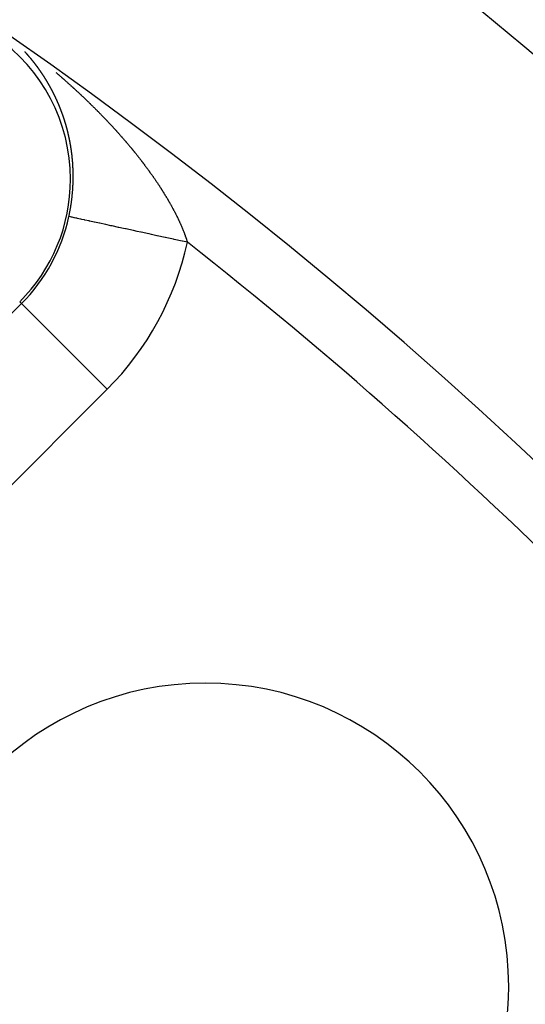
# Model space of a CAD drawing. Units: millimetres. Extents: x -282 to 476, y -301 to 301.
# Drawn here: x 245 to 253, y 34 to 51 of the extents above; entities that cross this region are included whole.
import ezdxf

# ---------------------------------------------------------------- set-up
doc = ezdxf.new("R2010")
doc.units = ezdxf.units.MM
doc.linetypes.add('DASHED', pattern=[9.652, 8.128, -1.524])
doc.layers.add('nevidi', color=4, linetype='DASHED')

msp = doc.modelspace()

# ---------------------------------------------------------------- linework, layer by layer
at = {"color": 2}
for centre, radius, start, end in [((202.169, -11.25), 80, 7.90604, 172.09396), ((202.169, -11.25), 75, 7.93467, 172.06533), ((202.169, -11.25), 59, 0, 180), ((202.169, -11.25), 55, 0, 180), ((202.169, -11.25), 52.453, 0, 180), ((248.131, 34.712), 5, 0, 180), ((248.131, 34.712), 5, 225, 0)]:
    msp.add_arc(centre, radius, start, end, dxfattribs=at)
at = {"layer": 'nevidi', "color": 7, "linetype": 'Continuous'}
for p, q in [((237.892, 38.759), (245.101, 45.968)), ((245.073, 45.997), (245.101, 45.968)), ((246.514, 44.555), (245.101, 45.968)), ((246.514, 44.555), (239.305, 37.346))]:
    msp.add_line(p, q, dxfattribs=at)
for points in [[(245.281, 49.976), (245.28, 49.977), (245.278, 49.98), (245.276, 49.982), (245.274, 49.985), (245.272, 49.987), (245.271, 49.989), (245.269, 49.991), (245.266, 49.994), (245.265, 49.996), (245.263, 49.998), (245.262, 50), (245.259, 50.003), (245.257, 50.005), (245.255, 50.007), (245.254, 50.008), (245.252, 50.011), (245.25, 50.014), (245.249, 50.014), (245.248, 50.016), (245.247, 50.017), (245.245, 50.02), (245.242, 50.023), (245.242, 50.023), (245.24, 50.026), (245.24, 50.026), (245.237, 50.029), (245.235, 50.032), (245.234, 50.033), (245.232, 50.035), (245.23, 50.037), (245.228, 50.04), (245.226, 50.042), (245.225, 50.044), (245.223, 50.046), (245.22, 50.049), (245.219, 50.051), (245.217, 50.053), (245.215, 50.054), (245.213, 50.057), (245.211, 50.06), (245.209, 50.062), (245.208, 50.063), (245.205, 50.066), (245.203, 50.069), (245.203, 50.069), (245.201, 50.071), (245.201, 50.071), (245.198, 50.074), (245.196, 50.077), (245.195, 50.078), (245.193, 50.08), (245.193, 50.08), (245.191, 50.083), (245.188, 50.086), (245.187, 50.087), (245.185, 50.089), (245.183, 50.091), (245.181, 50.094), (245.179, 50.095), (245.177, 50.098), (245.175, 50.1), (245.173, 50.102), (245.171, 50.104), (245.169, 50.106), (245.168, 50.108), (245.165, 50.111), (245.163, 50.113), (245.161, 50.115), (245.16, 50.116), (245.158, 50.119)], [(245.47, 49.714), (245.47, 49.715), (245.468, 49.717), (245.466, 49.721), (245.464, 49.724), (245.463, 49.725), (245.462, 49.728), (245.46, 49.73), (245.458, 49.733), (245.457, 49.735), (245.455, 49.738), (245.454, 49.74), (245.451, 49.743), (245.45, 49.745), (245.448, 49.748), (245.447, 49.749), (245.445, 49.753), (245.443, 49.755), (245.442, 49.758), (245.441, 49.759), (245.439, 49.762), (245.437, 49.765), (245.435, 49.768), (245.434, 49.769), (245.432, 49.772), (245.43, 49.775), (245.43, 49.775), (245.428, 49.778), (245.428, 49.778), (245.426, 49.781), (245.424, 49.784), (245.423, 49.785), (245.421, 49.788), (245.419, 49.791), (245.417, 49.794), (245.416, 49.795), (245.415, 49.798), (245.413, 49.8), (245.411, 49.803), (245.409, 49.805), (245.408, 49.807), (245.406, 49.809), (245.404, 49.813), (245.402, 49.815), (245.401, 49.817), (245.4, 49.819), (245.397, 49.822), (245.395, 49.825), (245.394, 49.827), (245.393, 49.828), (245.391, 49.831), (245.389, 49.834), (245.389, 49.835), (245.387, 49.837), (245.386, 49.837), (245.384, 49.841), (245.382, 49.844), (245.381, 49.844), (245.38, 49.847), (245.38, 49.847), (245.377, 49.85), (245.375, 49.853), (245.374, 49.854), (245.373, 49.856), (245.371, 49.859), (245.369, 49.862), (245.367, 49.864), (245.366, 49.865), (245.366, 49.866), (245.364, 49.868), (245.362, 49.871), (245.36, 49.873), (245.359, 49.876), (245.357, 49.877), (245.355, 49.881), (245.353, 49.883), (245.351, 49.885), (245.35, 49.887), (245.348, 49.89), (245.346, 49.893), (245.344, 49.895), (245.344, 49.896), (245.341, 49.899), (245.339, 49.902), (245.339, 49.902), (245.337, 49.904), (245.337, 49.905), (245.334, 49.908), (245.332, 49.911), (245.332, 49.912), (245.33, 49.914), (245.328, 49.917), (245.325, 49.92), (245.324, 49.921), (245.323, 49.923), (245.321, 49.926), (245.318, 49.929), (245.317, 49.931), (245.315, 49.933), (245.314, 49.935), (245.311, 49.938), (245.31, 49.94), (245.308, 49.942), (245.307, 49.944), (245.304, 49.947), (245.302, 49.949), (245.3, 49.952), (245.3, 49.953), (245.297, 49.956), (245.295, 49.959), (245.295, 49.959), (245.293, 49.961), (245.293, 49.962), (245.29, 49.965), (245.288, 49.967), (245.287, 49.968), (245.286, 49.97), (245.285, 49.97), (245.283, 49.973), (245.281, 49.976)], [(245.634, 49.427), (245.633, 49.428), (245.632, 49.431), (245.63, 49.434), (245.629, 49.437), (245.628, 49.44), (245.626, 49.442), (245.625, 49.444), (245.623, 49.448), (245.622, 49.451), (245.621, 49.453), (245.62, 49.455), (245.618, 49.458), (245.616, 49.462), (245.615, 49.464), (245.614, 49.465), (245.613, 49.469), (245.611, 49.472), (245.611, 49.473), (245.609, 49.475), (245.609, 49.476), (245.607, 49.479), (245.605, 49.483), (245.605, 49.483), (245.604, 49.486), (245.603, 49.486), (245.602, 49.49), (245.6, 49.493), (245.599, 49.494), (245.598, 49.497), (245.596, 49.5), (245.594, 49.504), (245.593, 49.505), (245.592, 49.508), (245.59, 49.511), (245.589, 49.514), (245.588, 49.516), (245.586, 49.519), (245.585, 49.521), (245.583, 49.524), (245.582, 49.527), (245.58, 49.529), (245.579, 49.531), (245.577, 49.535), (245.576, 49.538), (245.574, 49.54), (245.574, 49.541), (245.572, 49.545), (245.57, 49.548), (245.57, 49.548), (245.569, 49.55), (245.568, 49.551), (245.568, 49.552), (245.566, 49.555), (245.564, 49.558), (245.564, 49.559), (245.562, 49.562), (245.562, 49.562), (245.56, 49.565), (245.558, 49.569), (245.558, 49.57), (245.556, 49.572), (245.555, 49.575), (245.553, 49.579), (245.552, 49.58), (245.55, 49.583), (245.549, 49.585), (245.547, 49.589), (245.546, 49.591), (245.544, 49.593), (245.543, 49.596), (245.541, 49.599), (245.539, 49.601), (245.538, 49.604), (245.537, 49.606), (245.535, 49.609), (245.533, 49.612), (245.532, 49.614), (245.531, 49.616), (245.529, 49.619), (245.527, 49.622), (245.526, 49.625), (245.525, 49.626), (245.523, 49.629), (245.521, 49.632), (245.521, 49.633), (245.519, 49.635), (245.519, 49.636), (245.517, 49.639), (245.515, 49.642), (245.515, 49.643), (245.513, 49.646), (245.511, 49.649), (245.509, 49.652), (245.508, 49.654), (245.507, 49.656), (245.505, 49.659), (245.503, 49.662), (245.502, 49.664), (245.5, 49.666), (245.499, 49.669), (245.497, 49.672), (245.496, 49.674), (245.494, 49.677), (245.493, 49.678), (245.491, 49.682), (245.489, 49.684), (245.488, 49.687), (245.487, 49.688), (245.485, 49.691), (245.483, 49.695), (245.481, 49.697), (245.481, 49.698), (245.479, 49.701), (245.477, 49.704), (245.476, 49.705), (245.475, 49.707), (245.474, 49.708), (245.472, 49.711), (245.47, 49.714)], [(245.668, 49.779), (245.678, 49.771), (245.683, 49.766), (245.692, 49.758), (245.697, 49.754), (245.706, 49.746), (245.712, 49.742), (245.721, 49.734), (245.726, 49.729), (245.735, 49.721), (245.74, 49.717), (245.749, 49.709), (245.754, 49.705), (245.764, 49.697), (245.769, 49.692), (245.778, 49.684), (245.783, 49.68), (245.792, 49.672), (245.797, 49.667), (245.806, 49.659), (245.811, 49.655), (245.82, 49.647), (245.825, 49.642), (245.834, 49.634), (245.839, 49.63), (245.848, 49.622), (245.854, 49.617), (245.862, 49.609), (245.868, 49.605), (245.876, 49.597), (245.882, 49.592), (245.89, 49.584), (245.896, 49.58), (245.904, 49.572), (245.909, 49.567), (245.918, 49.559), (245.923, 49.555), (245.932, 49.547), (245.937, 49.542), (245.946, 49.534), (245.951, 49.529), (245.96, 49.521), (245.965, 49.517), (245.974, 49.509), (245.979, 49.504), (245.988, 49.496), (245.993, 49.491), (246, 49.484), (246.001, 49.483), (246.006, 49.479), (246.015, 49.471), (246.02, 49.466), (246.029, 49.458), (246.034, 49.453), (246.043, 49.445), (246.048, 49.441), (246.056, 49.433), (246.061, 49.428), (246.07, 49.42), (246.075, 49.415), (246.084, 49.407), (246.088, 49.402), (246.097, 49.394), (246.102, 49.389), (246.111, 49.381), (246.116, 49.377), (246.124, 49.369), (246.129, 49.364), (246.138, 49.356), (246.143, 49.351), (246.151, 49.343), (246.156, 49.338), (246.165, 49.33), (246.17, 49.325), (246.178, 49.317), (246.183, 49.312), (246.191, 49.304), (246.197, 49.299), (246.205, 49.291), (246.21, 49.286), (246.218, 49.278), (246.223, 49.273), (246.232, 49.265), (246.236, 49.26), (246.245, 49.252), (246.25, 49.247), (246.258, 49.239), (246.263, 49.234), (246.272, 49.226), (246.276, 49.221), (246.285, 49.213), (246.29, 49.208), (246.298, 49.2), (246.303, 49.195), (246.311, 49.187), (246.316, 49.182), (246.324, 49.173), (246.329, 49.169), (246.337, 49.16), (246.342, 49.155), (246.349, 49.148), (246.351, 49.147), (246.355, 49.142), (246.364, 49.134), (246.368, 49.129), (246.377, 49.121), (246.381, 49.116), (246.39, 49.107), (246.395, 49.102), (246.403, 49.094), (246.408, 49.089), (246.416, 49.081), (246.42, 49.076), (246.429, 49.067), (246.433, 49.062), (246.442, 49.054), (246.446, 49.049), (246.455, 49.041), (246.459, 49.036), (246.467, 49.027)], [(245.769, 49.113), (245.768, 49.115), (245.767, 49.118), (245.766, 49.12), (245.765, 49.124), (245.764, 49.127), (245.763, 49.13), (245.762, 49.132), (245.761, 49.136), (245.759, 49.139), (245.758, 49.142), (245.758, 49.143), (245.756, 49.147), (245.755, 49.151), (245.754, 49.154), (245.753, 49.155), (245.752, 49.159), (245.751, 49.163), (245.75, 49.163), (245.749, 49.166), (245.749, 49.166), (245.748, 49.17), (245.746, 49.174), (245.746, 49.175), (245.745, 49.178), (245.743, 49.181), (245.742, 49.185), (245.741, 49.187), (245.74, 49.19), (245.739, 49.193), (245.737, 49.197), (245.736, 49.199), (245.735, 49.201), (245.734, 49.204), (245.733, 49.208), (245.732, 49.211), (245.73, 49.213), (245.73, 49.214), (245.73, 49.215), (245.728, 49.219), (245.727, 49.222), (245.726, 49.225), (245.725, 49.227), (245.723, 49.23), (245.722, 49.234), (245.721, 49.237), (245.72, 49.238), (245.719, 49.242), (245.717, 49.245), (245.717, 49.246), (245.716, 49.249), (245.716, 49.249), (245.714, 49.253), (245.713, 49.256), (245.712, 49.258), (245.711, 49.26), (245.709, 49.264), (245.708, 49.268), (245.707, 49.269), (245.706, 49.272), (245.705, 49.275), (245.703, 49.279), (245.702, 49.281), (245.701, 49.284), (245.7, 49.286), (245.698, 49.29), (245.697, 49.292), (245.696, 49.295), (245.695, 49.297), (245.693, 49.301), (245.692, 49.304), (245.691, 49.307), (245.69, 49.308), (245.688, 49.312), (245.687, 49.315), (245.687, 49.316), (245.686, 49.318), (245.685, 49.319), (245.684, 49.323), (245.682, 49.326), (245.682, 49.327), (245.68, 49.33), (245.68, 49.33), (245.679, 49.334), (245.677, 49.337), (245.676, 49.338), (245.675, 49.341), (245.674, 49.344), (245.672, 49.348), (245.671, 49.35), (245.67, 49.352), (245.668, 49.355), (245.667, 49.359), (245.666, 49.361), (245.664, 49.364), (245.663, 49.366), (245.662, 49.37), (245.66, 49.373), (245.659, 49.375), (245.658, 49.377), (245.657, 49.38), (245.655, 49.384), (245.654, 49.386), (245.653, 49.388), (245.651, 49.391), (245.65, 49.395), (245.65, 49.395), (245.648, 49.398), (245.648, 49.398), (245.646, 49.402), (245.644, 49.405), (245.644, 49.406), (245.643, 49.409), (245.643, 49.409), (245.641, 49.413), (245.639, 49.416), (245.639, 49.417), (245.637, 49.42), (245.636, 49.423), (245.634, 49.427)], [(245.872, 48.77), (245.871, 48.774), (245.87, 48.778), (245.87, 48.78), (245.869, 48.783), (245.868, 48.786), (245.867, 48.79), (245.867, 48.793), (245.866, 48.796), (245.865, 48.798), (245.864, 48.802), (245.864, 48.805), (245.863, 48.808), (245.862, 48.811), (245.861, 48.815), (245.86, 48.818), (245.86, 48.821), (245.859, 48.823), (245.858, 48.827), (245.857, 48.831), (245.856, 48.834), (245.856, 48.835), (245.855, 48.839), (245.854, 48.843), (245.853, 48.846), (245.853, 48.847), (245.852, 48.852), (245.85, 48.856), (245.85, 48.856), (245.85, 48.859), (245.849, 48.862), (245.848, 48.864), (245.847, 48.868), (245.847, 48.869), (245.846, 48.872), (245.846, 48.872), (245.845, 48.876), (245.844, 48.88), (245.843, 48.881), (245.843, 48.884), (245.842, 48.888), (245.84, 48.892), (245.84, 48.894), (245.839, 48.897), (245.838, 48.9), (245.837, 48.904), (245.836, 48.906), (245.836, 48.909), (245.835, 48.912), (245.834, 48.916), (245.833, 48.919), (245.832, 48.922), (245.831, 48.924), (245.83, 48.928), (245.829, 48.931), (245.828, 48.934), (245.828, 48.936), (245.826, 48.94), (245.825, 48.944), (245.825, 48.947), (245.824, 48.948), (245.823, 48.952), (245.822, 48.956), (245.821, 48.959), (245.82, 48.96), (245.819, 48.964), (245.818, 48.968), (245.818, 48.969), (245.817, 48.971), (245.817, 48.972), (245.816, 48.976), (245.814, 48.98), (245.814, 48.981), (245.813, 48.984), (245.813, 48.984), (245.812, 48.988), (245.811, 48.992), (245.81, 48.993), (245.809, 48.996), (245.808, 49), (245.807, 49.004), (245.806, 49.005), (245.805, 49.008), (245.804, 49.012), (245.803, 49.016), (245.802, 49.018), (245.801, 49.021), (245.8, 49.023), (245.799, 49.027), (245.798, 49.03), (245.797, 49.033), (245.796, 49.035), (245.795, 49.039), (245.794, 49.042), (245.793, 49.045), (245.792, 49.047), (245.791, 49.051), (245.79, 49.054), (245.789, 49.057), (245.788, 49.059), (245.787, 49.062), (245.786, 49.066), (245.786, 49.067), (245.785, 49.069), (245.784, 49.07), (245.783, 49.074), (245.782, 49.078), (245.781, 49.079), (245.78, 49.082), (245.78, 49.082), (245.779, 49.086), (245.778, 49.09), (245.777, 49.091), (245.776, 49.094), (245.775, 49.097), (245.773, 49.101), (245.773, 49.103), (245.772, 49.106), (245.771, 49.109), (245.769, 49.113)], [(246.467, 49.027), (246.472, 49.022), (246.48, 49.014), (246.485, 49.009), (246.493, 49), (246.498, 48.995), (246.506, 48.987), (246.51, 48.982), (246.519, 48.973), (246.523, 48.969), (246.531, 48.96), (246.536, 48.955), (246.544, 48.946), (246.549, 48.942), (246.557, 48.933), (246.561, 48.928), (246.569, 48.919), (246.574, 48.914), (246.582, 48.906), (246.586, 48.901), (246.594, 48.892), (246.599, 48.887), (246.607, 48.879), (246.611, 48.874), (246.619, 48.865), (246.624, 48.86), (246.632, 48.852), (246.636, 48.847), (246.644, 48.838), (246.648, 48.834), (246.649, 48.833), (246.657, 48.824), (246.661, 48.819), (246.667, 48.813), (246.669, 48.811), (246.673, 48.806), (246.681, 48.797), (246.686, 48.792), (246.693, 48.783), (246.698, 48.778), (246.706, 48.77), (246.71, 48.765), (246.718, 48.756), (246.722, 48.751), (246.73, 48.742), (246.734, 48.737), (246.742, 48.729), (246.746, 48.724), (246.754, 48.715), (246.758, 48.71), (246.766, 48.701), (246.77, 48.696), (246.778, 48.687), (246.782, 48.682), (246.79, 48.674), (246.794, 48.669), (246.802, 48.66), (246.806, 48.655), (246.814, 48.646), (246.818, 48.641), (246.825, 48.632), (246.83, 48.627), (246.837, 48.619), (246.841, 48.614), (246.849, 48.605), (246.853, 48.6), (246.86, 48.591), (246.865, 48.586), (246.872, 48.577), (246.876, 48.572), (246.884, 48.563), (246.888, 48.558), (246.895, 48.55), (246.899, 48.545), (246.907, 48.536), (246.911, 48.531), (246.918, 48.522), (246.922, 48.517), (246.93, 48.508), (246.934, 48.503), (246.941, 48.494), (246.945, 48.489), (246.95, 48.483), (246.952, 48.481), (246.956, 48.476), (246.963, 48.467), (246.967, 48.462), (246.975, 48.453), (246.979, 48.448), (246.986, 48.439), (246.99, 48.434), (246.997, 48.425), (247.001, 48.42), (247.008, 48.411), (247.012, 48.406), (247.019, 48.397), (247.023, 48.392), (247.03, 48.383), (247.034, 48.378), (247.041, 48.369), (247.045, 48.364), (247.052, 48.355), (247.056, 48.35), (247.063, 48.341), (247.067, 48.336), (247.074, 48.328), (247.077, 48.322), (247.084, 48.313), (247.088, 48.308), (247.095, 48.3), (247.099, 48.294), (247.106, 48.286), (247.11, 48.28), (247.116, 48.272), (247.12, 48.266), (247.127, 48.258), (247.131, 48.252), (247.137, 48.244), (247.141, 48.238), (247.148, 48.23)], [(245.935, 48.409), (245.935, 48.412), (245.935, 48.413), (245.934, 48.418), (245.934, 48.422), (245.934, 48.422), (245.933, 48.426), (245.933, 48.427), (245.933, 48.431), (245.932, 48.436), (245.932, 48.436), (245.932, 48.439), (245.931, 48.44), (245.931, 48.444), (245.93, 48.449), (245.93, 48.45), (245.93, 48.453), (245.93, 48.453), (245.929, 48.458), (245.929, 48.462), (245.928, 48.463), (245.928, 48.466), (245.927, 48.471), (245.927, 48.475), (245.927, 48.477), (245.926, 48.48), (245.926, 48.484), (245.925, 48.488), (245.925, 48.49), (245.924, 48.494), (245.923, 48.5), (245.923, 48.504), (245.922, 48.507), (245.922, 48.51), (245.921, 48.515), (245.921, 48.517), (245.92, 48.521), (245.92, 48.523), (245.919, 48.528), (245.919, 48.531), (245.918, 48.534), (245.918, 48.536), (245.917, 48.541), (245.917, 48.544), (245.916, 48.547), (245.916, 48.549), (245.915, 48.554), (245.915, 48.558), (245.914, 48.561), (245.914, 48.562), (245.913, 48.567), (245.912, 48.571), (245.912, 48.574), (245.912, 48.575), (245.911, 48.579), (245.91, 48.584), (245.91, 48.584), (245.91, 48.587), (245.909, 48.588), (245.909, 48.592), (245.908, 48.597), (245.908, 48.597), (245.907, 48.601), (245.907, 48.601), (245.906, 48.605), (245.906, 48.609), (245.905, 48.611), (245.905, 48.614), (245.904, 48.618), (245.903, 48.622), (245.903, 48.624), (245.902, 48.627), (245.902, 48.631), (245.901, 48.635), (245.901, 48.637), (245.9, 48.64), (245.899, 48.644), (245.898, 48.648), (245.898, 48.65), (245.897, 48.653), (245.897, 48.656), (245.896, 48.661), (245.895, 48.663), (245.895, 48.666), (245.894, 48.669), (245.893, 48.673), (245.893, 48.676), (245.892, 48.679), (245.892, 48.682), (245.891, 48.686), (245.89, 48.689), (245.889, 48.692), (245.889, 48.694), (245.888, 48.699), (245.887, 48.702), (245.887, 48.706), (245.886, 48.707), (245.885, 48.711), (245.885, 48.715), (245.885, 48.715), (245.884, 48.718), (245.884, 48.719), (245.883, 48.724), (245.882, 48.728), (245.882, 48.728), (245.881, 48.731), (245.881, 48.732), (245.88, 48.736), (245.879, 48.74), (245.879, 48.741), (245.878, 48.744), (245.878, 48.745), (245.877, 48.749), (245.876, 48.753), (245.876, 48.754), (245.875, 48.757), (245.874, 48.761), (245.873, 48.765), (245.873, 48.767), (245.872, 48.77)], [(245.954, 48.017), (245.954, 48.019), (245.954, 48.022), (245.955, 48.027), (245.955, 48.031), (245.955, 48.033), (245.955, 48.037), (245.955, 48.041), (245.955, 48.045), (245.955, 48.047), (245.955, 48.051), (245.955, 48.055), (245.955, 48.059), (245.955, 48.061), (245.955, 48.065), (245.955, 48.068), (245.955, 48.073), (245.955, 48.076), (245.955, 48.079), (245.955, 48.082), (245.955, 48.087), (245.955, 48.09), (245.955, 48.093), (245.955, 48.096), (245.954, 48.101), (245.954, 48.104), (245.954, 48.107), (245.954, 48.11), (245.954, 48.115), (245.954, 48.118), (245.954, 48.121), (245.954, 48.124), (245.954, 48.129), (245.954, 48.132), (245.954, 48.132), (245.954, 48.135), (245.954, 48.138), (245.954, 48.142), (245.954, 48.146), (245.953, 48.149), (245.953, 48.152), (245.953, 48.156), (245.953, 48.16), (245.953, 48.163), (245.953, 48.165), (245.953, 48.17), (245.953, 48.174), (245.953, 48.177), (245.953, 48.179), (245.952, 48.184), (245.952, 48.188), (245.952, 48.191), (245.952, 48.193), (245.952, 48.197), (245.952, 48.202), (245.951, 48.205), (245.951, 48.206), (245.951, 48.211), (245.951, 48.216), (245.951, 48.219), (245.951, 48.22), (245.95, 48.225), (245.95, 48.229), (245.95, 48.229), (245.95, 48.233), (245.95, 48.234), (245.95, 48.238), (245.949, 48.243), (245.949, 48.243), (245.949, 48.247), (245.949, 48.247), (245.949, 48.252), (245.949, 48.256), (245.949, 48.257), (245.948, 48.261), (245.948, 48.261), (245.948, 48.266), (245.948, 48.27), (245.948, 48.271), (245.947, 48.274), (245.947, 48.275), (245.947, 48.279), (245.947, 48.284), (245.947, 48.285), (245.946, 48.288), (245.946, 48.293), (245.946, 48.297), (245.946, 48.299), (245.945, 48.302), (245.945, 48.306), (245.945, 48.311), (245.945, 48.313), (245.944, 48.316), (245.944, 48.32), (245.944, 48.324), (245.943, 48.326), (245.943, 48.33), (245.943, 48.333), (245.942, 48.338), (245.942, 48.34), (245.942, 48.343), (245.942, 48.347), (245.941, 48.351), (245.941, 48.354), (245.941, 48.357), (245.94, 48.36), (245.94, 48.364), (245.94, 48.368), (245.939, 48.371), (245.939, 48.373), (245.939, 48.378), (245.938, 48.381), (245.938, 48.385), (245.938, 48.387), (245.937, 48.391), (245.937, 48.395), (245.936, 48.398), (245.936, 48.4), (245.936, 48.405), (245.935, 48.409)], [(247.148, 48.23), (247.152, 48.224), (247.158, 48.216), (247.162, 48.21), (247.169, 48.201), (247.173, 48.196), (247.179, 48.187), (247.183, 48.182), (247.189, 48.173), (247.193, 48.168), (247.197, 48.163), (247.2, 48.159), (247.203, 48.154), (247.21, 48.145), (247.214, 48.14), (247.22, 48.131), (247.224, 48.126), (247.23, 48.117), (247.234, 48.112), (247.24, 48.103), (247.244, 48.098), (247.25, 48.089), (247.254, 48.084), (247.26, 48.075), (247.264, 48.07), (247.27, 48.061), (247.273, 48.056), (247.28, 48.047), (247.283, 48.042), (247.289, 48.033), (247.293, 48.028), (247.299, 48.019), (247.303, 48.013), (247.309, 48.004), (247.312, 47.999), (247.318, 47.99), (247.322, 47.985), (247.328, 47.976), (247.331, 47.971), (247.337, 47.962), (247.341, 47.957), (247.347, 47.948), (247.35, 47.943), (247.356, 47.934), (247.36, 47.929), (247.365, 47.92), (247.369, 47.915), (247.375, 47.906), (247.378, 47.901), (247.384, 47.892), (247.387, 47.887), (247.393, 47.878), (247.396, 47.873), (247.402, 47.864), (247.405, 47.859), (247.407, 47.856), (247.411, 47.85), (247.414, 47.844), (247.42, 47.835), (247.423, 47.83), (247.429, 47.821), (247.432, 47.816), (247.438, 47.807), (247.441, 47.802), (247.446, 47.793), (247.45, 47.788), (247.455, 47.779), (247.458, 47.774), (247.464, 47.765), (247.467, 47.76), (247.472, 47.751), (247.475, 47.746), (247.481, 47.737), (247.484, 47.732), (247.489, 47.723), (247.492, 47.718), (247.497, 47.709), (247.501, 47.704), (247.506, 47.696), (247.509, 47.69), (247.514, 47.681), (247.517, 47.676), (247.522, 47.668), (247.525, 47.663), (247.53, 47.654), (247.533, 47.649), (247.538, 47.64), (247.541, 47.635), (247.546, 47.626), (247.549, 47.621), (247.554, 47.612), (247.557, 47.607), (247.562, 47.598), (247.564, 47.593), (247.569, 47.584), (247.572, 47.579), (247.577, 47.571), (247.579, 47.567), (247.58, 47.566), (247.584, 47.557), (247.587, 47.552), (247.592, 47.543), (247.595, 47.538), (247.599, 47.529), (247.602, 47.524), (247.607, 47.516), (247.609, 47.51), (247.614, 47.502), (247.617, 47.497), (247.621, 47.488), (247.624, 47.483), (247.628, 47.474), (247.631, 47.469), (247.635, 47.461), (247.638, 47.456), (247.642, 47.447), (247.645, 47.442), (247.649, 47.433), (247.652, 47.428), (247.656, 47.42)], [(245.884, 47.402), (245.884, 47.403), (245.886, 47.414), (245.887, 47.417), (245.889, 47.429), (245.89, 47.432), (245.892, 47.443), (245.893, 47.446), (245.895, 47.458), (245.896, 47.461), (245.898, 47.472), (245.899, 47.475), (245.899, 47.479), (245.901, 47.486), (245.901, 47.49), (245.903, 47.501), (245.904, 47.504), (245.906, 47.515), (245.907, 47.519), (245.909, 47.53), (245.909, 47.533), (245.911, 47.544), (245.912, 47.548), (245.913, 47.559), (245.914, 47.562), (245.916, 47.573), (245.916, 47.577), (245.918, 47.588), (245.919, 47.591), (245.92, 47.602), (245.921, 47.606), (245.922, 47.617), (245.923, 47.62), (245.925, 47.631), (245.925, 47.635), (245.927, 47.646), (245.927, 47.649), (245.928, 47.66), (245.929, 47.664), (245.93, 47.675), (245.931, 47.678), (245.932, 47.69), (245.933, 47.693), (245.934, 47.704), (245.934, 47.707), (245.936, 47.718), (245.936, 47.722), (245.937, 47.733), (245.937, 47.736), (245.939, 47.747), (245.939, 47.751), (245.94, 47.762), (245.94, 47.765), (245.941, 47.776), (245.942, 47.78), (245.943, 47.791), (245.943, 47.794), (245.944, 47.805), (245.944, 47.808), (245.945, 47.819), (245.945, 47.823), (245.946, 47.834), (245.946, 47.837), (245.947, 47.848), (245.948, 47.852), (245.948, 47.863), (245.948, 47.866), (245.949, 47.873), (245.949, 47.877), (245.949, 47.88), (245.95, 47.891), (245.95, 47.895), (245.951, 47.905), (245.951, 47.909), (245.951, 47.92), (245.952, 47.923), (245.952, 47.934), (245.952, 47.937), (245.953, 47.948), (245.953, 47.952), (245.953, 47.962), (245.953, 47.966), (245.954, 47.977), (245.954, 47.98), (245.954, 47.991), (245.954, 47.994), (245.954, 48.005), (245.954, 48.008), (245.954, 48.017)], [(247.837, 46.978), (247.756, 46.995), (247.75, 46.997), (247.748, 46.997), (247.616, 47.026), (247.608, 47.028), (247.495, 47.052), (247.477, 47.056), (247.47, 47.058), (247.34, 47.086), (247.333, 47.087), (247.245, 47.106), (247.206, 47.115), (247.199, 47.117), (247.075, 47.143), (247.068, 47.145), (247.006, 47.158), (246.948, 47.171), (246.941, 47.172), (246.825, 47.198), (246.819, 47.199), (246.781, 47.207), (246.708, 47.223), (246.702, 47.224), (246.597, 47.247), (246.591, 47.249), (246.575, 47.252), (246.491, 47.27), (246.486, 47.271), (246.393, 47.292), (246.39, 47.292), (246.388, 47.293), (246.303, 47.311), (246.298, 47.312), (246.23, 47.327), (246.22, 47.329), (246.215, 47.33), (246.145, 47.345), (246.141, 47.346), (246.098, 47.356), (246.079, 47.36), (246.076, 47.36), (246.022, 47.372), (246.02, 47.373), (245.996, 47.378), (245.975, 47.382), (245.973, 47.383), (245.937, 47.391), (245.935, 47.391), (245.926, 47.393), (245.909, 47.397), (245.908, 47.397), (245.891, 47.401), (245.89, 47.401), (245.889, 47.401), (245.884, 47.402)], [(247.656, 47.42), (247.658, 47.415), (247.663, 47.406), (247.665, 47.401), (247.669, 47.392), (247.672, 47.388), (247.676, 47.379), (247.678, 47.374), (247.682, 47.365), (247.685, 47.36), (247.689, 47.352), (247.691, 47.347), (247.695, 47.338), (247.698, 47.333), (247.702, 47.325), (247.704, 47.32), (247.708, 47.311), (247.71, 47.306), (247.714, 47.298), (247.714, 47.297), (247.716, 47.293), (247.72, 47.284), (247.722, 47.279), (247.726, 47.271), (247.728, 47.266), (247.732, 47.257), (247.734, 47.253), (247.738, 47.244), (247.74, 47.239), (247.743, 47.231), (247.745, 47.226), (247.749, 47.217), (247.751, 47.212), (247.754, 47.204), (247.756, 47.199), (247.76, 47.191), (247.762, 47.186), (247.765, 47.177), (247.767, 47.173), (247.771, 47.164), (247.772, 47.159), (247.776, 47.151), (247.778, 47.146), (247.781, 47.138), (247.783, 47.133), (247.786, 47.125), (247.788, 47.12), (247.791, 47.112), (247.793, 47.107), (247.796, 47.099), (247.797, 47.094), (247.801, 47.086), (247.802, 47.081), (247.805, 47.073), (247.807, 47.068), (247.81, 47.06), (247.811, 47.055), (247.813, 47.051), (247.814, 47.047), (247.816, 47.042), (247.819, 47.034), (247.82, 47.029), (247.823, 47.021), (247.824, 47.017), (247.827, 47.009), (247.829, 47.004), (247.831, 46.996), (247.833, 46.991), (247.835, 46.983), (247.837, 46.979), (247.837, 46.978)]]:
    msp.add_lwpolyline(points, dxfattribs=at)
for centre, radius, start, end in [((243.052, 48.017), 2.858, 0, 55.4021), ((243.052, 48.017), 2.858, 315, 360), ((243.052, 48.017), 2.898, 315, 347.7438), ((243.052, 48.017), 4.896, 315, 347.7438), ((202.169, -11.25), 74, 38.10665, 51.89335)]:
    msp.add_arc(centre, radius, start, end, dxfattribs=at)

doc.saveas('drawing.dxf')
